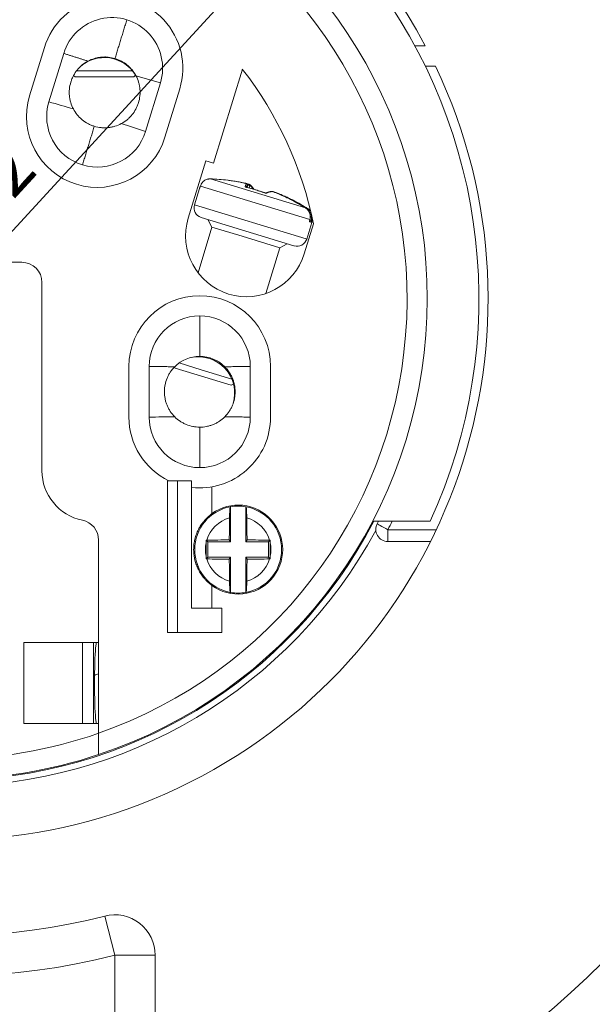
# Model space of a CAD drawing. Units: millimetres. Extents: x 0 to 420, y 0 to 297.
# Drawn here: x 345 to 374, y 132 to 181 of the extents above; entities that cross this region are included whole.
import ezdxf
from ezdxf.lldxf.tags import DXFTag

# ---------------------------------------------------------------- set-up
doc = ezdxf.new("R2010")
doc.units = ezdxf.units.MM
doc.layers.add('1', color=7, linetype='Continuous', true_color=0xffffff)
doc.layers.add('256', color=7, linetype='Continuous', true_color=0xffffff)
doc.styles.add('Arial', font='Arial')
tags = doc.linetypes.add('DASHED', pattern=[25.72, 12.86, -12.86]).pattern_tags.tags
tags[6:7] = [DXFTag(74, 4), DXFTag(75, 0), DXFTag(340, '0'), DXFTag(46, 0.0), DXFTag(50, 0.0), DXFTag(44, 0.0), DXFTag(45, 0.0)]
tags[4:5] = [DXFTag(74, 4), DXFTag(75, 0), DXFTag(340, '0'), DXFTag(46, 0.0), DXFTag(50, 0.0), DXFTag(44, 0.0), DXFTag(45, 0.0)]
doc.dimstyles.get("Standard").update_dxf_attribs({"dimtxt": 0.18, "dimasz": 0.18, "dimexe": 0.18, "dimexo": 0.0625, "dimgap": 0.09, "dimtad": 0, "dimtih": 1, "dimtoh": 1, "dimdec": 4, "dimzin": 0, "dimdsep": 46, "dimtxsty": 'Standard', "dimcen": 0.09, "dimadec": 0, "dimazin": 0, "dimtfac": 1, "dimtdec": 4, "dimtofl": 0, "dimtmove": 0, "dimatfit": 3, "dimfxl": 0, "dimtolj": 1, "dimtzin": 0, "dimarcsym": 0})

# ---------------------------------------------------------------- blocks, each defined once
blk = doc.blocks.new('_U0')
at = {"layer": '1', "color": 18, "lineweight": 13}
for p, q in [((295.753, 166.152), (295.753, 84.069)), ((387.753, 166.152), (387.753, 84.069)), ((295.753, 85.569), (387.753, 85.569))]:
    blk.add_line(p, q, dxfattribs=at)
at = {"layer": '1', "color": 18, "lineweight": 18}
for points in [[(295.753, 85.569), (298.253, 86.055), (298.253, 85.083)], [(387.753, 85.569), (385.253, 85.083), (385.253, 86.055)]]:
    blk.add_solid(points, dxfattribs=at)
at = {"layer": '1', "color": 18, "linetype": 'Continuous', "lineweight": 13, "char_height": 2.5, "attachment_point": 7, "line_spacing_factor": 1.047437, "style": 'Arial'}
for s, insert in [('\\fArial|b0|i0;%%c', (338.335, 86.687)), ('\\fArial|b0|i0;\\W1.0000;92', (341.801, 86.687))]:
    blk.add_mtext(s, dxfattribs=dict(at, insert=insert))
blk = doc.blocks.new('_U8')
at = {"layer": '256', "color": 18, "lineweight": 13}
blk.add_line((372.868, 200.782), (310.637, 133.023), dxfattribs=at)
at = {"layer": '256', "color": 18, "lineweight": 18}
for points in [[(372.868, 200.782), (371.535, 198.612), (370.819, 199.27)], [(310.637, 133.023), (311.971, 135.193), (312.686, 134.535)]]:
    blk.add_solid(points, dxfattribs=at)
at = {"layer": '256', "color": 18, "linetype": 'Continuous', "lineweight": 13, "char_height": 2.5, "attachment_point": 7, "rotation": 47.4354, "line_spacing_factor": 1.047437, "style": 'Arial'}
for s, insert in [('\\fArial|b0|i0;\\W1.0000;92', (343.828, 170.618)), ('\\fArial|b0|i0;%%c', (341.484, 168.066))]:
    blk.add_mtext(s, dxfattribs=dict(at, insert=insert))

msp = doc.modelspace()

# ---------------------------------------------------------------- linework, layer by layer
at = {"layer": '1', "color": 155, "linetype": 'Continuous', "lineweight": 18}
for p, q in [((364.972, 179.654), (365.483, 179.654)), ((345.92, 177.182), (346.651, 179.573)), ((346.877, 176.89), (347.607, 179.28)), ((365.485, 178.654), (365.985, 178.654)), ((348.099, 178.196), (348.171, 178.124)), ((349.423, 178.424), (348.248, 178.424)), ((351.006, 178.424), (349.423, 178.424)), ((351.071, 178.124), (351.158, 178.211)), ((351.178, 178.176), (352.389, 177.819)), ((355.018, 173.861), (356.439, 178.508)), ((348.171, 178.124), (351.071, 178.124)), ((352.389, 177.819), (351.658, 175.428)), ((353.345, 177.526), (352.614, 175.135)), ((353.765, 171.131), (354.635, 173.978)), ((354.635, 173.978), (355.018, 173.861)), ((356.651, 172.661), (356.681, 172.786)), ((354.322, 172.61), (354.073, 171.797)), ((358.981, 169.774), (354.405, 171.173)), ((354.74, 171.07), (354.939, 170.696)), ((359.957, 170.863), (359.503, 169.377)), ((359.62, 170.101), (359.868, 170.914)), ((359.762, 170.999), (359.835, 170.977)), ((354.939, 170.696), (354.248, 168.435)), ((356.423, 170.242), (354.939, 170.696)), ((358.286, 169.673), (356.423, 170.242)), ((358.286, 169.673), (358.661, 169.872)), ((357.595, 167.412), (358.286, 169.673)), ((358.995, 169.769), (358.981, 169.774)), ((338.133, 168.954), (345.533, 168.954)), ((346.533, 167.954), (346.533, 158.654)), ((350.833, 161.304), (350.833, 163.804)), ((351.833, 161.304), (351.833, 163.804)), ((353.088, 163.784), (353.121, 163.723)), ((353.121, 163.723), (355.894, 162.875)), ((354.405, 163.644), (353.314, 163.977)), ((355.919, 163.181), (354.405, 163.644)), ((356.833, 163.804), (356.833, 161.304)), ((357.833, 163.804), (357.833, 161.304)), ((355.894, 162.875), (356.003, 162.933)), ((352.733, 150.654), (352.733, 158.154)), ((352.733, 158.154), (353.233, 158.154)), ((353.933, 158.154), (353.233, 158.154)), ((353.933, 151.854), (353.933, 158.154)), ((355.858, 155.129), (355.858, 156.871)), ((356.608, 156.871), (356.608, 155.129)), ((365.722, 156.154), (362.938, 156.154)), ((349.333, 155.225), (349.333, 150.154)), ((354.733, 155.129), (354.649, 155.213)), ((354.733, 154.379), (354.733, 155.129)), ((354.733, 155.129), (355.858, 155.129)), ((355.858, 155.129), (355.795, 155.235)), ((356.608, 155.129), (356.671, 155.235)), ((356.608, 155.129), (357.733, 155.129)), ((357.733, 155.129), (357.817, 155.213)), ((357.733, 155.129), (357.733, 154.379)), ((365.74, 155.154), (363.632, 155.154)), ((354.733, 154.379), (354.649, 154.295)), ((355.858, 154.379), (354.733, 154.379)), ((355.858, 154.379), (355.795, 154.274)), ((355.858, 152.637), (355.858, 154.379)), ((356.608, 154.379), (356.608, 152.637)), ((357.733, 154.379), (356.608, 154.379)), ((356.608, 154.379), (356.671, 154.274)), ((357.733, 154.379), (357.817, 154.295)), ((353.933, 151.854), (355.433, 151.854)), ((355.433, 151.854), (355.433, 150.654)), ((353.233, 150.654), (352.733, 150.654)), ((355.433, 150.654), (353.233, 150.654)), ((349.333, 150.154), (345.644, 150.154)), ((349.083, 150.154), (349.083, 146.154)), ((349.333, 150.154), (349.333, 146.154)), ((349.333, 146.154), (345.644, 146.154)), ((349.333, 146.154), (349.333, 145.676)), ((352.133, 134.699), (352.133, 126.493))]:
    msp.add_line(p, q, dxfattribs=at)
at = {"layer": '1', "color": 155, "linetype": 'Continuous', "lineweight": 13}
for p, q in [((354.864, 173.078), (359.56, 171.642)), ((356.601, 172.859), (356.601, 172.859)), ((356.681, 172.786), (356.651, 172.661)), ((356.681, 172.786), (356.681, 172.786)), ((354.322, 172.61), (354.325, 172.609)), ((354.345, 172.662), (354.346, 172.662)), ((354.365, 172.727), (354.365, 172.726)), ((354.365, 172.726), (359.78, 171.071)), ((356.655, 172.66), (356.654, 172.66)), ((356.709, 172.777), (356.678, 172.654)), ((356.813, 172.746), (356.783, 172.626)), ((357.534, 172.392), (357.533, 172.391)), ((357.994, 172.433), (357.994, 172.433)), ((359.602, 170.107), (354.073, 171.797)), ((359.561, 171.642), (359.56, 171.642)), ((359.761, 171.006), (359.764, 171.006)), ((359.762, 170.947), (359.868, 170.914)), ((359.764, 171.008), (359.825, 170.99)), ((359.78, 171.071), (359.782, 171.071)), ((359.62, 170.101), (359.602, 170.107)), ((353.233, 158.154), (353.233, 150.654)), ((354.933, 157.856), (354.933, 156.529)), ((363.632, 155.733), (363.632, 155.154)), ((363.632, 155.733), (366.022, 155.733)), ((354.933, 152.979), (354.933, 151.854)), ((345.644, 146.154), (345.644, 150.154)), ((348.537, 150.154), (348.537, 146.154)), ((350.133, 134.699), (349.637, 136.636)), ((350.133, 126.493), (350.133, 134.699)), ((350.133, 134.699), (352.133, 134.699))]:
    msp.add_line(p, q, dxfattribs=at)
at = {"layer": '1', "color": 163, "linetype": 'DASHED', "lineweight": 18}
msp.add_circle((341.753, 166.902), 46, dxfattribs=at)
at = {"layer": '1', "color": 155, "linetype": 'Continuous', "lineweight": 18}
for centre, radius, start, end in [((341.833, 167.154), 26.75, 27.8585, 88.3934), ((341.833, 167.154), 23.8, 42.2424, 152.4718), ((341.833, 167.154), 23.75, 288.4084, 62.9841), ((341.833, 167.154), 26.3, 335.2758, 37.4714), ((349.998, 178.55), 3.5, 343, 163), ((349.998, 178.55), 2.5, 343, 163), ((341.833, 167.154), 26.75, 207.8585, 25.4616), ((349.621, 177.274), 1.8, 30.5044, 132.7106), ((341.833, 167.154), 18.5, 11.5662, 37.8608), ((349.267, 176.159), 3.5, 163, 343), ((349.267, 176.159), 2.5, 163, 343), ((354.369, 172.595), 0.05, 135.2294, 163), ((354.551, 171.651), 0.5, 163, 253), ((356.634, 170.254), 3, 163, 343), ((359.82, 170.929), 0.05, 343, 73), ((359.142, 170.248), 0.5, 253, 343), ((345.533, 167.954), 1, 360, 90), ((341.833, 167.154), 43.5, 179.3097, 281.537), ((341.833, 167.154), 31.5, 179.1448, 284.3451), ((354.333, 163.804), 3.5, 0, 180), ((354.333, 163.804), 2.5, 0, 180), ((354.333, 162.554), 1.75, 90, 135), ((354.259, 162.486), 1.8, 343.5456, 101.5356), ((354.333, 162.554), 1.75, 45, 90), ((354.333, 161.304), 3.5, 180, 244.1581), ((354.333, 161.304), 2.5, 180, 0), ((354.333, 161.304), 3.5, 263.4376, 0), ((349.033, 158.654), 2.5, 180, 258.4631), ((356.233, 154.754), 2.15, 100.351, 259.649), ((356.233, 154.754), 2.2, 233.7784, 126.2216), ((356.233, 154.754), 2.15, 79.9552, 100.0448), ((356.233, 154.754), 2.15, 280.351, 79.649), ((341.833, 167.154), 23.8, 207.5282, 332.4718), ((348.333, 155.225), 1, 360, 78.463), ((363.632, 155.754), 0.6, 152.3923, 270), ((341.833, 167.154), 24, 332.3923, 332.721), ((356.233, 154.754), 2.15, 259.9552, 280.0448), ((341.833, 167.154), 20, 291.4118, 292.0231), ((341.833, 167.154), 49.4, 292.3144, 337.68), ((341.833, 167.154), 23.75, 251.5914, 288.4084), ((350.133, 134.699), 2, 0, 104.3451)]:
    msp.add_arc(centre, radius, start, end, dxfattribs=at)
at = {"layer": '1', "color": 155, "linetype": 'Continuous', "lineweight": 13}
for centre, radius, start, end in [((341.833, 167.154), 24.1, 41.6025, 151.6106), ((341.833, 167.154), 22.75, 289.2487, 61.6925), ((341.833, 167.154), 41.5, 179.3097, 281.537), ((341.833, 167.154), 33.5, 179.1448, 284.3451), ((356.233, 154.754), 1.62, 105.2426, 163.5072), ((356.233, 154.754), 1.62, 16.4928, 74.7574), ((341.833, 167.133), 24.6, 332.3923, 333.4935), ((341.833, 167.154), 24.1, 270, 331.6163), ((356.233, 154.754), 1.62, 168.1103, 191.8897), ((356.233, 154.754), 1.62, 348.1102, 11.8898), ((356.233, 154.754), 1.62, 196.4928, 254.7574), ((356.233, 154.754), 1.62, 285.2426, 343.5072), ((341.833, 167.154), 22.75, 250.7512, 289.2484)]:
    msp.add_arc(centre, radius, start, end, dxfattribs=at)
at = {"layer": '1', "color": 155, "linetype": 'Continuous', "lineweight": 18}
for centre, major_axis, ratio, start_param, end_param in [((354.586, 163.584), (-1.291, 9.412), 0.992192, 6.025726, 6.116327), ((354.602, 163.579), (-6.333, -7.081), 0.992192, 3.308451, 3.397936), ((356.233, 154.753), (-0.381, 2.117), 0.999831, 6.28063, 6.285973), ((356.233, 154.754), (-2.116, 0.382), 0.999968, 4.710325, 4.715668), ((356.045, 154.754), (0, 4.803), 0.052336, 1.239469, 1.470597), ((356.421, 154.754), (0, 4.803), 0.052336, 4.812588, 5.043716), ((355.053, 154.754), (0, 4.659), 0.087156, 1.499116, 1.642476), ((356.233, 154.817), (-4.807, 0), 0.087156, 4.803679, 5.041357), ((356.233, 154.817), (4.807, 0), 0.087156, 1.241828, 1.479506), ((356.233, 154.691), (-4.807, 0), 0.087156, 1.241828, 1.479506), ((356.233, 154.691), (4.807, 0), 0.087156, 4.803679, 5.041357), ((356.045, 154.754), (0, -4.803), 0.052336, 4.812588, 5.043716), ((356.421, 154.754), (0, -4.803), 0.052336, 1.239469, 1.470597), ((356.233, 154.754), (-2.116, 0.381), 0.999851, 1.568222, 1.573566), ((356.233, 154.754), (2.116, 0.38), 0.999956, 4.710147, 4.71549), ((349.233, 148.154), (0, 2), 0.05, 0, 3.141593)]:
    msp.add_ellipse(centre, major_axis=major_axis, ratio=ratio, start_param=start_param, end_param=end_param, dxfattribs=at)
at = {"layer": '1', "color": 155, "linetype": 'Continuous', "lineweight": 13}
for centre, major_axis, ratio, start_param, end_param in [((354.586, 163.584), (-1.291, 9.412), 0.992192, 5.930396, 6.025726), ((354.444, 163.622), (2.217, 9.236), 0.02629, 0.05694, 0.192391), ((354.493, 163.61), (2.206, 9.188), 0.02629, 0.05694, 0.173593), ((356.633, 172.798), (-0.0393, 0.031), 0.998034, 3.574479, 5.161692), ((356.713, 172.772), (0.0109, 0.0488), 0.109012, 6.28126, 7.792987), ((356.766, 172.757), (-0.0273, -0.0419), 0.977501, 1.90655, 3.136317), ((354.373, 172.594), (0.0146, 0.0478), 0.998698, 1.328427, 1.570796), ((356.563, 172.651), (0.0466, -0.0181), 0.981211, 0.950502, 1.723896), ((355.297, 164.899), (-7.973, 4.259), 0.860443, 4.88554, 4.987953), ((354.598, 163.584), (-6.3, -7.043), 0.992192, 3.648912, 3.652006), ((354.495, 163.61), (2.194, 9.19), 0.199154, 6.101782, 6.212207), ((357.626, 172.326), (0.0218, -0.045), 0.959162, 2.335512, 2.962337), ((354.738, 163.532), (-3.338, -8.893), 0.199154, 3.212571, 3.348022), ((357.924, 172.403), (0.0008, 0.05), 0.977501, 5.931015, 6.2835), ((354.586, 163.584), (-1.291, 9.412), 0.992192, 5.589935, 5.775866), ((358.1, 172.349), (-0.0183, -0.0465), 0.11704, 3.141223, 3.796386), ((359.654, 171.563), (-0.0266, -0.0423), 0.122989, 3.112688, 4.634702), ((359.716, 170.961), (-0.0146, -0.0478), 0.961535, 1.570796, 2.293682), ((359.83, 170.985), (0.0479, -0.0144), 0.053112, 0.002623, 1.684044), ((359.849, 171.05), (0.0479, -0.0144), 0.05312, 6.283118, 7.967226), ((363.632, 155.754), (0.532, -0.278), 0.03093, 3.141593, 4.728563)]:
    msp.add_ellipse(centre, major_axis=major_axis, ratio=ratio, start_param=start_param, end_param=end_param, dxfattribs=at)
for points in [[(350.144, 179.028), (350.729, 180.94)], [(349.121, 175.681), (348.536, 173.768)], [(354.333, 164.304), (354.333, 166.304)], [(354.333, 160.804), (354.333, 158.804)]]:
    msp.add_open_spline(points, degree=1, dxfattribs=at)
at = {"layer": '1', "color": 155, "linetype": 'Continuous', "lineweight": 18}
for points, degree in [([(348.811, 178.899), (347.607, 179.28)], 1), ([(348.088, 176.533), (347.684, 176.652), (347.28, 176.771), (346.877, 176.89)], 3), ([(351.658, 175.428), (351.257, 175.555), (350.856, 175.682), (350.454, 175.809)], 3), ([(356.724, 172.821), (356.705, 172.825), (356.687, 172.83), (356.668, 172.834)], 3), ([(354.365, 172.727), (354.355, 172.694), (354.345, 172.662)], 2), ([(359.688, 171.6), (359.68, 171.605)], 1), ([(359.764, 171.006), (359.773, 171.039), (359.782, 171.071)], 2), ([(359.878, 170.971), (359.887, 171.003), (359.897, 171.035)], 2), ([(353.095, 163.792), (351.833, 163.804)], 1), ([(356.833, 163.804), (355.57, 163.792)], 1), ([(353.095, 161.317), (352.674, 161.313), (352.254, 161.308), (351.833, 161.304)], 3), ([(355.57, 161.317), (356.833, 161.304)], 1), ([(354.648, 155.088), (354.648, 155.13), (354.649, 155.171), (354.649, 155.213)], 3), ([(354.68, 155.214), (354.669, 155.214), (354.659, 155.213), (354.649, 155.213)], 3), ([(357.786, 155.214), (357.796, 155.214), (357.806, 155.213), (357.817, 155.213)], 3), ([(357.818, 155.088), (357.817, 155.13), (357.817, 155.171), (357.817, 155.213)], 3), ([(354.649, 154.295), (354.649, 154.337), (354.648, 154.379), (354.648, 154.42)], 3), ([(354.68, 154.294), (354.669, 154.295), (354.659, 154.295), (354.649, 154.295)], 3), ([(357.786, 154.294), (357.796, 154.295), (357.806, 154.295), (357.817, 154.295)], 3), ([(357.817, 154.295), (357.817, 154.337), (357.817, 154.379), (357.818, 154.42)], 3)]:
    msp.add_open_spline(points, degree=degree, dxfattribs=at)
for points, knots in [([(348.811, 178.899), (348.709, 178.845), (348.614, 178.782), (348.482, 178.674), (348.439, 178.635), (348.378, 178.575), (348.358, 178.554), (348.319, 178.511), (348.301, 178.489), (348.21, 178.379), (348.146, 178.284), (348.078, 178.158), (348.065, 178.133), (348.041, 178.081), (348.029, 178.055), (347.996, 177.975), (347.976, 177.921), (347.926, 177.757), (347.903, 177.646), (347.889, 177.503), (347.887, 177.474), (347.884, 177.416), (347.883, 177.387), (347.883, 177.302), (347.888, 177.188), (347.904, 177.075), (347.921, 176.991), (347.927, 176.963), (347.941, 176.907), (347.948, 176.879), (347.99, 176.741), (348.033, 176.635), (348.088, 176.533)], [0, 0, 0, 0, 0.125, 0.125, 0.1875, 0.1875, 0.21875, 0.21875, 0.25, 0.25, 0.375, 0.375, 0.40625, 0.40625, 0.4375, 0.4375, 0.5, 0.5, 0.625, 0.625, 0.65625, 0.65625, 0.6875, 0.6875, 0.75, 0.8125, 0.8125, 0.84375, 0.84375, 0.875, 0.875, 1, 1, 1, 1]), ([(350.144, 179.028), (350.034, 179.061), (349.922, 179.084), (349.779, 179.098), (349.75, 179.1), (349.693, 179.103), (349.664, 179.104), (349.578, 179.104), (349.465, 179.099), (349.352, 179.082), (349.268, 179.066), (349.24, 179.06), (349.184, 179.046), (349.157, 179.038), (349.019, 178.997), (348.913, 178.953), (348.811, 178.899)], [0, 0, 0, 0, 0.25, 0.25, 0.3125, 0.3125, 0.375, 0.375, 0.5, 0.625, 0.625, 0.6875, 0.6875, 0.75, 0.75, 1, 1, 1, 1]), ([(351.178, 178.176), (351.124, 178.278), (351.06, 178.373), (350.952, 178.505), (350.914, 178.548), (350.853, 178.609), (350.832, 178.629), (350.79, 178.667), (350.768, 178.686), (350.658, 178.777), (350.563, 178.841), (350.437, 178.908), (350.412, 178.921), (350.36, 178.946), (350.334, 178.958), (350.254, 178.991), (350.2, 179.011), (350.144, 179.028)], [0, 0, 0, 0, 0.25, 0.25, 0.375, 0.375, 0.4375, 0.4375, 0.5, 0.5, 0.75, 0.75, 0.8125, 0.8125, 0.875, 0.875, 1, 1, 1, 1]), ([(350.454, 175.809), (350.556, 175.863), (350.651, 175.927), (350.784, 176.035), (350.826, 176.073), (350.887, 176.134), (350.907, 176.154), (350.946, 176.197), (350.965, 176.219), (351.056, 176.329), (351.12, 176.424), (351.187, 176.55), (351.2, 176.575), (351.225, 176.627), (351.237, 176.654), (351.27, 176.733), (351.289, 176.787), (351.34, 176.951), (351.362, 177.063), (351.377, 177.206), (351.379, 177.235), (351.382, 177.292), (351.383, 177.321), (351.383, 177.407), (351.378, 177.521), (351.361, 177.633), (351.345, 177.718), (351.339, 177.746), (351.325, 177.802), (351.317, 177.829), (351.276, 177.967), (351.232, 178.074), (351.178, 178.176)], [0, 0, 0, 0, 0.125, 0.125, 0.1875, 0.1875, 0.21875, 0.21875, 0.25, 0.25, 0.375, 0.375, 0.40625, 0.40625, 0.4375, 0.4375, 0.5, 0.5, 0.625, 0.625, 0.65625, 0.65625, 0.6875, 0.6875, 0.75, 0.8125, 0.8125, 0.84375, 0.84375, 0.875, 0.875, 1, 1, 1, 1]), ([(348.088, 176.533), (348.142, 176.431), (348.205, 176.336), (348.313, 176.203), (348.352, 176.161), (348.412, 176.1), (348.433, 176.08), (348.476, 176.041), (348.497, 176.022), (348.608, 175.931), (348.702, 175.868), (348.828, 175.8), (348.854, 175.787), (348.905, 175.762), (348.932, 175.75), (349.012, 175.717), (349.066, 175.697), (349.121, 175.681)], [0, 0, 0, 0, 0.25, 0.25, 0.375, 0.375, 0.4375, 0.4375, 0.5, 0.5, 0.75, 0.75, 0.8125, 0.8125, 0.875, 0.875, 1, 1, 1, 1]), ([(349.121, 175.681), (349.231, 175.647), (349.344, 175.624), (349.487, 175.61), (349.516, 175.608), (349.573, 175.605), (349.601, 175.604), (349.687, 175.604), (349.801, 175.609), (349.913, 175.626), (349.997, 175.642), (350.025, 175.648), (350.081, 175.662), (350.109, 175.67), (350.247, 175.711), (350.353, 175.755), (350.454, 175.809)], [0, 0, 0, 0, 0.25, 0.25, 0.3125, 0.3125, 0.375, 0.375, 0.5, 0.625, 0.625, 0.6875, 0.6875, 0.75, 0.75, 1, 1, 1, 1]), ([(354.365, 172.726), (354.374, 172.753), (354.384, 172.778), (354.402, 172.814), (354.409, 172.826), (354.423, 172.85), (354.431, 172.861), (354.455, 172.894), (354.491, 172.936), (354.532, 172.97), (354.577, 173.002), (354.601, 173.016), (354.65, 173.039), (354.675, 173.049), (354.714, 173.061), (354.728, 173.064), (354.754, 173.07), (354.768, 173.072), (354.809, 173.077), (354.836, 173.079), (354.864, 173.078)], [0, 0, 0, 0, 0.125, 0.125, 0.1875, 0.1875, 0.25, 0.25, 0.375, 0.5, 0.5, 0.625, 0.625, 0.75, 0.75, 0.8125, 0.8125, 0.875, 0.875, 1, 1, 1, 1]), ([(356.601, 172.859), (356.579, 172.864), (356.514, 172.878), (356.407, 172.9), (356.279, 172.925), (356.151, 172.948), (356.023, 172.969), (355.894, 172.988), (355.792, 173.002), (355.732, 173.01), (355.715, 173.012)], [0, 0, 0, 0, 0.076301, 0.220891, 0.365481, 0.510071, 0.654661, 0.799251, 0.943841, 1, 1, 1, 1]), ([(356.681, 172.786), (356.682, 172.789), (356.683, 172.794), (356.683, 172.803), (356.681, 172.811), (356.678, 172.819), (356.675, 172.825), (356.671, 172.831), (356.666, 172.836), (356.661, 172.839), (356.657, 172.842), (356.653, 172.844), (356.649, 172.846), (356.644, 172.848), (356.639, 172.849), (356.632, 172.851), (356.623, 172.854), (356.614, 172.856), (356.607, 172.858), (356.602, 172.859), (356.601, 172.859)], [0, 0, 0, 0, 0.052113, 0.117551, 0.17895, 0.236882, 0.29159, 0.343116, 0.39131, 0.435763, 0.476083, 0.512936, 0.551628, 0.599352, 0.67619, 0.752709, 0.824311, 0.899431, 0.972796, 1, 1, 1, 1]), ([(356.793, 172.799), (356.793, 172.799), (356.791, 172.801), (356.788, 172.802), (356.783, 172.804), (356.778, 172.807), (356.771, 172.809), (356.762, 172.812), (356.753, 172.814), (356.743, 172.817), (356.734, 172.819), (356.727, 172.821), (356.724, 172.821)], [0, 0, 0, 0, 0.020677, 0.088853, 0.162986, 0.253502, 0.401409, 0.523202, 0.651066, 0.772501, 0.891986, 1, 1, 1, 1]), ([(357.007, 172.563), (357.006, 172.565), (356.998, 172.578), (356.983, 172.601), (356.962, 172.632), (356.941, 172.66), (356.919, 172.687), (356.896, 172.712), (356.873, 172.735), (356.85, 172.757), (356.826, 172.776), (356.807, 172.79), (356.796, 172.797), (356.793, 172.799)], [0, 0, 0, 0, 0.020026, 0.126532, 0.232895, 0.339019, 0.444825, 0.550222, 0.655118, 0.759424, 0.863064, 0.965984, 1, 1, 1, 1]), ([(354.345, 172.662), (354.345, 172.66), (354.343, 172.654), (354.34, 172.646), (354.337, 172.638), (354.335, 172.631), (354.333, 172.625), (354.331, 172.622), (354.33, 172.62), (354.33, 172.62), (354.33, 172.62)], [0, 0, 0, 0, 0.12381, 0.272096, 0.419808, 0.567338, 0.712052, 0.834202, 0.935877, 1, 1, 1, 1]), ([(356.655, 172.66), (356.654, 172.66), (356.65, 172.662), (356.642, 172.664), (356.632, 172.667), (356.622, 172.67), (356.614, 172.673), (356.608, 172.676), (356.604, 172.678), (356.601, 172.68), (356.6, 172.68), (356.6, 172.681), (356.6, 172.681)], [0, 0, 0, 0, 0.027885, 0.158415, 0.288402, 0.418369, 0.543604, 0.6703, 0.776944, 0.878078, 0.968284, 1, 1, 1, 1]), ([(357.534, 172.392), (357.513, 172.399), (357.452, 172.421), (357.35, 172.455), (357.23, 172.495), (357.108, 172.533), (356.987, 172.569), (356.865, 172.604), (356.754, 172.634), (356.684, 172.653), (356.655, 172.66)], [0, 0, 0, 0, 0.07281, 0.210906, 0.349002, 0.487098, 0.625193, 0.763289, 0.901384, 1, 1, 1, 1]), ([(357.616, 172.377), (357.59, 172.385), (357.523, 172.406), (357.421, 172.437), (357.344, 172.459), (357.309, 172.469)], [0, 0, 0, 0, 0.25667, 0.653048, 1, 1, 1, 1]), ([(357.612, 172.374), (357.612, 172.374), (357.612, 172.374), (357.612, 172.374), (357.609, 172.374), (357.605, 172.374), (357.599, 172.375), (357.592, 172.376), (357.583, 172.378), (357.573, 172.38), (357.562, 172.383), (357.551, 172.386), (357.542, 172.389), (357.536, 172.391), (357.534, 172.392)], [0, 0, 0, 0, 0.008366, 0.07784, 0.154952, 0.234741, 0.325164, 0.422913, 0.524848, 0.627735, 0.733569, 0.83916, 0.944898, 1, 1, 1, 1]), ([(357.925, 172.453), (357.92, 172.453), (357.904, 172.453), (357.879, 172.452), (357.848, 172.449), (357.817, 172.444), (357.786, 172.438), (357.753, 172.429), (357.72, 172.419), (357.687, 172.407), (357.653, 172.394), (357.627, 172.382), (357.613, 172.375), (357.61, 172.374)], [0, 0, 0, 0, 0.054646, 0.154602, 0.255057, 0.356228, 0.458087, 0.56058, 0.663632, 0.767157, 0.871069, 0.975281, 1, 1, 1, 1]), ([(357.994, 172.433), (357.992, 172.434), (357.986, 172.436), (357.977, 172.439), (357.968, 172.443), (357.959, 172.446), (357.951, 172.448), (357.943, 172.451), (357.936, 172.452), (357.929, 172.453), (357.926, 172.453), (357.925, 172.453)], [0, 0, 0, 0, 0.09222, 0.210712, 0.328943, 0.450595, 0.573017, 0.704046, 0.866232, 0.9518, 1, 1, 1, 1]), ([(359.561, 171.642), (359.541, 171.654), (359.485, 171.689), (359.391, 171.746), (359.279, 171.813), (359.166, 171.877), (359.052, 171.94), (358.937, 172.002), (358.821, 172.062), (358.704, 172.12), (358.587, 172.177), (358.469, 172.232), (358.35, 172.285), (358.231, 172.337), (358.112, 172.386), (358.033, 172.418), (357.994, 172.433)], [0, 0, 0, 0, 0.039121, 0.113258, 0.187395, 0.261532, 0.335669, 0.409806, 0.483943, 0.558079, 0.632216, 0.706353, 0.780489, 0.854626, 0.928762, 1, 1, 1, 1]), ([(358.118, 172.395), (358.117, 172.395), (358.114, 172.397), (358.108, 172.399), (358.099, 172.402), (358.091, 172.405), (358.083, 172.408), (358.077, 172.41), (358.072, 172.411), (358.067, 172.412), (358.062, 172.413), (358.056, 172.413), (358.051, 172.412), (358.048, 172.412), (358.048, 172.412)], [0, 0, 0, 0, 0.012293, 0.12634, 0.240266, 0.357094, 0.476195, 0.607492, 0.690587, 0.769415, 0.831095, 0.901408, 0.981366, 1, 1, 1, 1]), ([(358.947, 172.022), (358.946, 172.023), (358.906, 172.043), (358.827, 172.082), (358.71, 172.139), (358.592, 172.194), (358.473, 172.247), (358.354, 172.299), (358.235, 172.348), (358.157, 172.38), (358.118, 172.395)], [0, 0, 0, 0, 0.005126, 0.148041, 0.290957, 0.433873, 0.576788, 0.719704, 0.86262, 1, 1, 1, 1]), ([(359.782, 171.071), (359.784, 171.08), (359.789, 171.099), (359.795, 171.128), (359.799, 171.158), (359.801, 171.188), (359.801, 171.219), (359.8, 171.249), (359.797, 171.279), (359.792, 171.309), (359.785, 171.338), (359.777, 171.367), (359.766, 171.395), (359.755, 171.423), (359.741, 171.449), (359.726, 171.475), (359.71, 171.5), (359.692, 171.524), (359.672, 171.547), (359.651, 171.57), (359.629, 171.591), (359.605, 171.61), (359.588, 171.623), (359.58, 171.629), (359.579, 171.629)], [0, 0, 0, 0, 0.044436, 0.091916, 0.139594, 0.187415, 0.235317, 0.283219, 0.331053, 0.378766, 0.426309, 0.47365, 0.520769, 0.567456, 0.614045, 0.661148, 0.708543, 0.756237, 0.804218, 0.852464, 0.90094, 0.949601, 0.998395, 1, 1, 1, 1]), ([(359.82, 171.475), (359.817, 171.479), (359.808, 171.492), (359.791, 171.511), (359.77, 171.533), (359.748, 171.554), (359.724, 171.574), (359.704, 171.589), (359.692, 171.597), (359.688, 171.6)], [0, 0, 0, 0, 0.090467, 0.255253, 0.420947, 0.587431, 0.754551, 0.922131, 1, 1, 1, 1]), ([(359.759, 170.979), (359.759, 170.979), (359.759, 170.979), (359.759, 170.98), (359.759, 170.983), (359.76, 170.988), (359.76, 170.993), (359.762, 171), (359.763, 171.004), (359.764, 171.006)], [0, 0, 0, 0, 0.05424, 0.186945, 0.333139, 0.485885, 0.656095, 0.833619, 1, 1, 1, 1]), ([(359.869, 170.939), (359.869, 170.939), (359.87, 170.941), (359.871, 170.947), (359.873, 170.955), (359.875, 170.963), (359.877, 170.969), (359.878, 170.971)], [0, 0, 0, 0, 0.041633, 0.28735, 0.541688, 0.797397, 1, 1, 1, 1]), ([(359.896, 171.036), (359.899, 171.045), (359.904, 171.062), (359.907, 171.08), (359.909, 171.088)], [0, 0, 0, 0, 0.550222, 1, 1, 1, 1]), ([(353.095, 163.792), (353.014, 163.71), (352.941, 163.622), (352.846, 163.479), (352.817, 163.43), (352.776, 163.355), (352.763, 163.329), (352.739, 163.277), (352.727, 163.25), (352.672, 163.118), (352.639, 163.009), (352.611, 162.869), (352.606, 162.841), (352.598, 162.784), (352.594, 162.755), (352.586, 162.669), (352.583, 162.612), (352.583, 162.441), (352.594, 162.327), (352.622, 162.186), (352.628, 162.158), (352.642, 162.102), (352.65, 162.074), (352.674, 161.992), (352.713, 161.885), (352.761, 161.782), (352.802, 161.706), (352.816, 161.681), (352.845, 161.632), (352.861, 161.607), (352.941, 161.487), (353.014, 161.398), (353.095, 161.317)], [0, 0, 0, 0, 0.125, 0.125, 0.1875, 0.1875, 0.21875, 0.21875, 0.25, 0.25, 0.375, 0.375, 0.40625, 0.40625, 0.4375, 0.4375, 0.5, 0.5, 0.625, 0.625, 0.65625, 0.65625, 0.6875, 0.6875, 0.75, 0.8125, 0.8125, 0.84375, 0.84375, 0.875, 0.875, 1, 1, 1, 1]), ([(355.57, 161.317), (355.652, 161.398), (355.724, 161.487), (355.819, 161.629), (355.849, 161.678), (355.889, 161.754), (355.902, 161.779), (355.927, 161.832), (355.939, 161.858), (355.993, 161.99), (356.027, 162.099), (356.054, 162.239), (356.059, 162.268), (356.068, 162.324), (356.071, 162.353), (356.08, 162.439), (356.083, 162.496), (356.083, 162.668), (356.072, 162.781), (356.044, 162.922), (356.038, 162.95), (356.024, 163.006), (356.016, 163.034), (355.991, 163.116), (355.953, 163.223), (355.904, 163.327), (355.864, 163.402), (355.85, 163.427), (355.82, 163.477), (355.805, 163.501), (355.725, 163.621), (355.652, 163.71), (355.57, 163.792)], [0, 0, 0, 0, 0.125, 0.125, 0.1875, 0.1875, 0.21875, 0.21875, 0.25, 0.25, 0.375, 0.375, 0.40625, 0.40625, 0.4375, 0.4375, 0.5, 0.5, 0.625, 0.625, 0.65625, 0.65625, 0.6875, 0.6875, 0.75, 0.8125, 0.8125, 0.84375, 0.84375, 0.875, 0.875, 1, 1, 1, 1]), ([(353.095, 161.317), (353.177, 161.235), (353.265, 161.163), (353.407, 161.068), (353.456, 161.038), (353.532, 160.998), (353.558, 160.985), (353.61, 160.96), (353.636, 160.948), (353.769, 160.894), (353.878, 160.861), (354.018, 160.833), (354.046, 160.828), (354.103, 160.819), (354.131, 160.816), (354.217, 160.807), (354.275, 160.804), (354.333, 160.804)], [0, 0, 0, 0, 0.25, 0.25, 0.375, 0.375, 0.4375, 0.4375, 0.5, 0.5, 0.75, 0.75, 0.8125, 0.8125, 0.875, 0.875, 1, 1, 1, 1]), ([(354.333, 160.804), (354.448, 160.804), (354.562, 160.815), (354.703, 160.844), (354.731, 160.85), (354.787, 160.864), (354.814, 160.872), (354.896, 160.896), (355.004, 160.935), (355.106, 160.983), (355.182, 161.024), (355.207, 161.038), (355.256, 161.067), (355.281, 161.083), (355.4, 161.163), (355.489, 161.235), (355.57, 161.317)], [0, 0, 0, 0, 0.25, 0.25, 0.3125, 0.3125, 0.375, 0.375, 0.5, 0.625, 0.625, 0.6875, 0.6875, 0.75, 0.75, 1, 1, 1, 1]), ([(355.846, 156.869), (355.844, 156.869), (355.842, 156.865), (355.838, 156.851), (355.836, 156.841), (355.833, 156.821), (355.832, 156.814), (355.83, 156.798), (355.829, 156.789), (355.826, 156.76), (355.824, 156.738), (355.821, 156.701), (355.82, 156.688), (355.819, 156.661), (355.818, 156.647), (355.816, 156.603), (355.814, 156.571), (355.812, 156.521), (355.812, 156.504), (355.811, 156.468), (355.81, 156.45), (355.809, 156.395), (355.808, 156.356), (355.807, 156.317)], [0, 0, 0, 0, 0.125, 0.125, 0.25, 0.25, 0.3125, 0.3125, 0.375, 0.375, 0.5, 0.5, 0.5625, 0.5625, 0.625, 0.625, 0.75, 0.75, 0.8125, 0.8125, 0.875, 0.875, 1, 1, 1, 1]), ([(356.659, 156.317), (356.658, 156.356), (356.656, 156.433), (356.654, 156.503), (356.652, 156.553), (356.651, 156.57), (356.65, 156.602), (356.649, 156.617), (356.647, 156.661), (356.645, 156.688), (356.643, 156.725), (356.642, 156.737), (356.64, 156.759), (356.639, 156.769), (356.636, 156.798), (356.634, 156.814), (356.631, 156.834), (356.63, 156.84), (356.628, 156.85), (356.627, 156.855), (356.623, 156.865), (356.621, 156.869), (356.619, 156.869)], [0, 0, 0, 0, 0.125, 0.25, 0.25, 0.3125, 0.3125, 0.375, 0.375, 0.5, 0.5, 0.5625, 0.5625, 0.625, 0.625, 0.75, 0.75, 0.8125, 0.8125, 0.875, 0.875, 1, 1, 1, 1]), ([(354.933, 152.979), (354.86, 153.033), (354.791, 153.09), (354.695, 153.181), (354.664, 153.212), (354.618, 153.259), (354.604, 153.276), (354.574, 153.308), (354.56, 153.325), (354.49, 153.408), (354.44, 153.477), (354.347, 153.617), (354.306, 153.689), (354.25, 153.801), (354.232, 153.838), (354.199, 153.915), (354.183, 153.953), (354.14, 154.07), (354.116, 154.149), (354.086, 154.271), (354.077, 154.312), (354.062, 154.396), (354.055, 154.438), (354.047, 154.503), (354.045, 154.525), (354.041, 154.559), (354.04, 154.57), (354.039, 154.592), (354.038, 154.603), (354.034, 154.659), (354.031, 154.749), (354.034, 154.839), (354.038, 154.906), (354.04, 154.928), (354.044, 154.973), (354.046, 154.995), (354.054, 155.061), (354.06, 155.104), (354.076, 155.188), (354.084, 155.23), (354.104, 155.312), (354.115, 155.353), (354.14, 155.433), (354.153, 155.473), (354.196, 155.59), (354.229, 155.666), (354.304, 155.815), (354.345, 155.887), (354.414, 155.993), (354.439, 156.028), (354.477, 156.08), (354.49, 156.097), (354.517, 156.131), (354.531, 156.148), (354.601, 156.232), (354.661, 156.296), (354.79, 156.418), (354.859, 156.475), (354.933, 156.529)], [0, 0, 0, 0, 0.0625, 0.0625, 0.09375, 0.09375, 0.109375, 0.109375, 0.125, 0.125, 0.1875, 0.1875, 0.25, 0.25, 0.28125, 0.28125, 0.3125, 0.3125, 0.375, 0.375, 0.40625, 0.40625, 0.4375, 0.4375, 0.453125, 0.453125, 0.460937, 0.460937, 0.46875, 0.46875, 0.5, 0.53125, 0.53125, 0.546875, 0.546875, 0.5625, 0.5625, 0.59375, 0.59375, 0.625, 0.625, 0.65625, 0.65625, 0.6875, 0.6875, 0.75, 0.75, 0.8125, 0.8125, 0.84375, 0.84375, 0.859375, 0.859375, 0.875, 0.875, 0.9375, 0.9375, 1, 1, 1, 1]), ([(357.818, 154.42), (357.818, 154.538), (357.819, 154.76), (357.818, 154.983), (357.818, 155.088)], [0, 0, 0, 0, 0.527171, 1, 1, 1, 1]), ([(355.846, 152.639), (355.844, 152.64), (355.842, 152.643), (355.838, 152.657), (355.836, 152.667), (355.833, 152.687), (355.832, 152.694), (355.83, 152.711), (355.829, 152.72), (355.826, 152.748), (355.824, 152.77), (355.821, 152.807), (355.82, 152.82), (355.819, 152.847), (355.818, 152.862), (355.816, 152.906), (355.814, 152.937), (355.812, 152.987), (355.812, 153.005), (355.811, 153.04), (355.81, 153.058), (355.809, 153.114), (355.808, 153.152), (355.807, 153.192)], [0, 0, 0, 0, 0.125, 0.125, 0.25, 0.25, 0.3125, 0.3125, 0.375, 0.375, 0.5, 0.5, 0.5625, 0.5625, 0.625, 0.625, 0.75, 0.75, 0.8125, 0.8125, 0.875, 0.875, 1, 1, 1, 1]), ([(356.619, 152.639), (356.621, 152.64), (356.623, 152.643), (356.628, 152.657), (356.63, 152.667), (356.633, 152.687), (356.634, 152.694), (356.636, 152.711), (356.637, 152.72), (356.64, 152.748), (356.642, 152.77), (356.644, 152.807), (356.645, 152.82), (356.647, 152.847), (356.648, 152.862), (356.65, 152.906), (356.651, 152.937), (356.653, 152.987), (356.654, 153.005), (356.655, 153.04), (356.655, 153.058), (356.657, 153.114), (356.658, 153.152), (356.659, 153.192)], [0, 0, 0, 0, 0.125, 0.125, 0.25, 0.25, 0.3125, 0.3125, 0.375, 0.375, 0.5, 0.5, 0.5625, 0.5625, 0.625, 0.625, 0.75, 0.75, 0.8125, 0.8125, 0.875, 0.875, 1, 1, 1, 1]), ([(349.333, 145.676), (349.333, 145.608), (349.333, 145.541), (349.333, 145.442), (349.333, 145.409), (349.333, 145.361), (349.333, 145.345), (349.333, 145.312), (349.333, 145.296), (349.333, 145.217), (349.333, 145.157), (349.333, 145.072), (349.333, 145.044), (349.333, 145.004), (349.333, 144.99), (349.333, 144.964), (349.333, 144.952), (349.333, 144.89), (349.333, 144.845), (349.333, 144.786), (349.333, 144.767), (349.333, 144.733), (349.333, 144.718), (349.333, 144.677), (349.333, 144.656), (349.333, 144.638), (349.333, 144.634), (349.333, 144.629), (349.333, 144.627), (349.333, 144.621), (349.333, 144.619), (349.333, 144.619)], [0, 0, 0, 0, 0.125033, 0.125033, 0.18755, 0.18755, 0.218808, 0.218808, 0.250067, 0.250067, 0.3751, 0.3751, 0.437616, 0.437616, 0.468875, 0.468875, 0.500133, 0.500133, 0.625166, 0.625166, 0.687683, 0.687683, 0.7502, 0.7502, 0.875233, 0.875233, 0.906491, 0.906491, 0.93775, 0.93775, 1, 1, 1, 1])]:
    msp.add_open_spline(points, degree=3, knots=knots, dxfattribs=at)
at = {"layer": '1', "color": 155, "linetype": 'Continuous', "lineweight": 13}
for points, knots in [([(356.643, 172.847), (356.644, 172.847), (356.64, 172.849), (356.628, 172.852), (356.623, 172.854), (356.612, 172.856), (356.607, 172.858), (356.601, 172.859)], [0, 0, 0, 0, 0.5, 0.5, 0.75, 0.75, 1, 1, 1, 1]), ([(354.346, 172.662), (354.344, 172.658), (354.343, 172.655), (354.341, 172.648), (354.34, 172.644), (354.336, 172.634), (354.334, 172.628), (354.331, 172.621), (354.331, 172.619), (354.329, 172.615), (354.328, 172.614), (354.327, 172.611), (354.327, 172.61), (354.326, 172.609), (354.325, 172.609), (354.325, 172.609)], [0, 0, 0, 0, 0.125, 0.125, 0.25, 0.25, 0.5, 0.5, 0.625, 0.625, 0.75, 0.75, 0.875, 0.875, 1, 1, 1, 1]), ([(356.654, 172.66), (356.647, 172.661), (356.641, 172.663), (356.63, 172.666), (356.625, 172.668), (356.614, 172.672), (356.609, 172.674), (356.6, 172.677), (356.596, 172.679), (356.586, 172.684), (356.58, 172.688), (356.574, 172.694), (356.573, 172.697), (356.573, 172.699)], [0, 0, 0, 0, 0.125, 0.125, 0.25, 0.25, 0.375, 0.375, 0.5, 0.5, 0.75, 0.75, 1, 1, 1, 1]), ([(356.709, 172.777), (356.721, 172.774), (356.733, 172.771), (356.75, 172.766), (356.756, 172.765), (356.767, 172.762), (356.772, 172.76), (356.781, 172.758), (356.786, 172.756), (356.794, 172.754), (356.797, 172.752), (356.804, 172.75), (356.806, 172.749), (356.811, 172.747), (356.812, 172.747), (356.813, 172.746)], [0, 0, 0, 0, 0.25, 0.25, 0.375, 0.375, 0.5, 0.5, 0.625, 0.625, 0.75, 0.75, 0.875, 0.875, 1, 1, 1, 1]), ([(357.533, 172.391), (357.539, 172.389), (357.545, 172.387), (357.557, 172.383), (357.563, 172.381), (357.574, 172.378), (357.58, 172.377), (357.591, 172.374), (357.596, 172.373), (357.611, 172.371), (357.62, 172.37), (357.63, 172.37), (357.633, 172.37), (357.638, 172.371), (357.64, 172.372), (357.642, 172.372)], [0, 0, 0, 0, 0.125, 0.125, 0.25, 0.25, 0.375, 0.375, 0.5, 0.5, 0.75, 0.75, 0.875, 0.875, 1, 1, 1, 1]), ([(357.994, 172.433), (357.982, 172.437), (357.971, 172.442), (357.956, 172.446), (357.952, 172.448), (357.946, 172.449), (357.943, 172.45), (357.942, 172.45)], [0, 0, 0, 0, 0.5, 0.5, 0.75, 0.75, 1, 1, 1, 1]), ([(359.56, 171.642), (359.583, 171.627), (359.605, 171.611), (359.636, 171.584), (359.646, 171.575), (359.665, 171.555), (359.674, 171.545), (359.7, 171.513), (359.716, 171.491), (359.743, 171.444), (359.755, 171.42), (359.775, 171.368), (359.791, 171.316), (359.798, 171.262), (359.8, 171.221), (359.8, 171.207), (359.799, 171.179), (359.798, 171.166), (359.793, 171.125), (359.788, 171.097), (359.78, 171.071)], [0, 0, 0, 0, 0.125, 0.125, 0.1875, 0.1875, 0.25, 0.25, 0.375, 0.375, 0.5, 0.5, 0.625, 0.75, 0.75, 0.8125, 0.8125, 0.875, 0.875, 1, 1, 1, 1]), ([(359.845, 171.054), (359.852, 171.078), (359.857, 171.102), (359.862, 171.138), (359.863, 171.151), (359.864, 171.175), (359.864, 171.188), (359.862, 171.225), (359.856, 171.274), (359.842, 171.321), (359.825, 171.367), (359.814, 171.389), (359.789, 171.431), (359.775, 171.451), (359.744, 171.489), (359.727, 171.507), (359.693, 171.537), (359.677, 171.549), (359.66, 171.56)], [0, 0, 0, 0, 0.127779, 0.127779, 0.191669, 0.191669, 0.255558, 0.255558, 0.383338, 0.511117, 0.511117, 0.638896, 0.638896, 0.766675, 0.766675, 0.894454, 0.894454, 1, 1, 1, 1]), ([(359.761, 171.006), (359.76, 171.003), (359.759, 170.999), (359.758, 170.992), (359.757, 170.988), (359.755, 170.978), (359.755, 170.971), (359.755, 170.963), (359.755, 170.961), (359.756, 170.956), (359.756, 170.954), (359.757, 170.951), (359.758, 170.95), (359.76, 170.948), (359.761, 170.947), (359.762, 170.947)], [0, 0, 0, 0, 0.125, 0.125, 0.25, 0.25, 0.5, 0.5, 0.625, 0.625, 0.75, 0.75, 0.875, 0.875, 1, 1, 1, 1]), ([(359.825, 170.99), (359.825, 170.988), (359.825, 170.986), (359.825, 170.984), (359.826, 170.983), (359.828, 170.98), (359.83, 170.978), (359.831, 170.978)], [0, 0, 0, 0, 0.25, 0.25, 0.5, 0.5, 1, 1, 1, 1])]:
    msp.add_open_spline(points, degree=3, knots=knots, dxfattribs=at)
for points, weights in [([(354.346, 172.662), (354.355, 172.694), (354.365, 172.726)], [0.500000045546, 0.499999954454, 0.500000045546]), ([(359.78, 171.071), (359.771, 171.039), (359.761, 171.006)], [0.500000077978, 0.499999922022, 0.500000077978]), ([(359.825, 170.99), (359.835, 171.022), (359.845, 171.054)], [0.500000072388, 0.499999927612, 0.500000072388])]:
    msp.add_rational_spline(points, weights, degree=2, dxfattribs=at)

# ---------------------------------------------------------------- dimensions: what is measured, and where the dimension line sits
at = {"layer": '1', "color": 18, "linetype": 'Continuous', "lineweight": 13}
dim = msp.add_linear_dim(base=(387.753, 85.569), p1=(295.753, 166.902), p2=(387.753, 166.902), dimstyle='Standard', override={"dimtxt": 2.5, "dimasz": 2.5, "dimexe": 1.5, "dimexo": 0.75, "dimgap": 1.25, "dimtad": 1, "dimtih": 0, "dimtoh": 0, "dimdec": 2, "dimlfac": 1, "dimzin": 8, "dimdsep": 46, "dimlunit": 2, "dimpost": '%%c<>', "dimtxsty": 'Arial', "dimsah": 1, "dimse1": 0, "dimse2": 0, "dimsd1": 0, "dimsd2": 0, "dimclrd": 18, "dimclre": 18, "dimclrt": 18, "dimtol": 0, "dimtm": -0.02, "dimtfac": 0.6, "dimtdec": 3, "dimtofl": 1, "dimtmove": 0, "dimtzin": 8, "dimlwd": 13, "dimlwe": 13}, dxfattribs=at)
dim.commit()
dim.dimension.update_dxf_attribs({"geometry": '_U0', "text_midpoint": (341.753, 85.569), "dimtype": 160})
at = {"layer": '256', "color": 18, "linetype": 'Continuous', "lineweight": 13}
dim = msp.add_diameter_dim_2p(p1=(310.637, 133.023), p2=(372.868, 200.782), dimstyle='Standard', override={"dimtxt": 2.5, "dimasz": 2.5, "dimexe": 2.5, "dimexo": 1.25, "dimgap": 1.25, "dimtad": 1, "dimtih": 0, "dimtoh": 0, "dimdec": 2, "dimlfac": 1, "dimzin": 8, "dimdsep": 46, "dimlunit": 2, "dimpost": '%%c<>', "dimtxsty": 'Arial', "dimsah": 1, "dimse1": 0, "dimse2": 0, "dimsd1": 0, "dimsd2": 0, "dimclrd": 18, "dimclre": 18, "dimclrt": 18, "dimtol": 0, "dimtm": -0.02, "dimtfac": 0.6, "dimtdec": 3, "dimtofl": 1, "dimtmove": 2, "dimatfit": 2, "dimtzin": 8, "dimlwd": 13, "dimlwe": 13}, dxfattribs=at)
dim.commit()
dim.dimension.update_dxf_attribs({"geometry": '_U8', "text_midpoint": (344.494, 169.887), "dimtype": 163})

doc.saveas('drawing.dxf')
